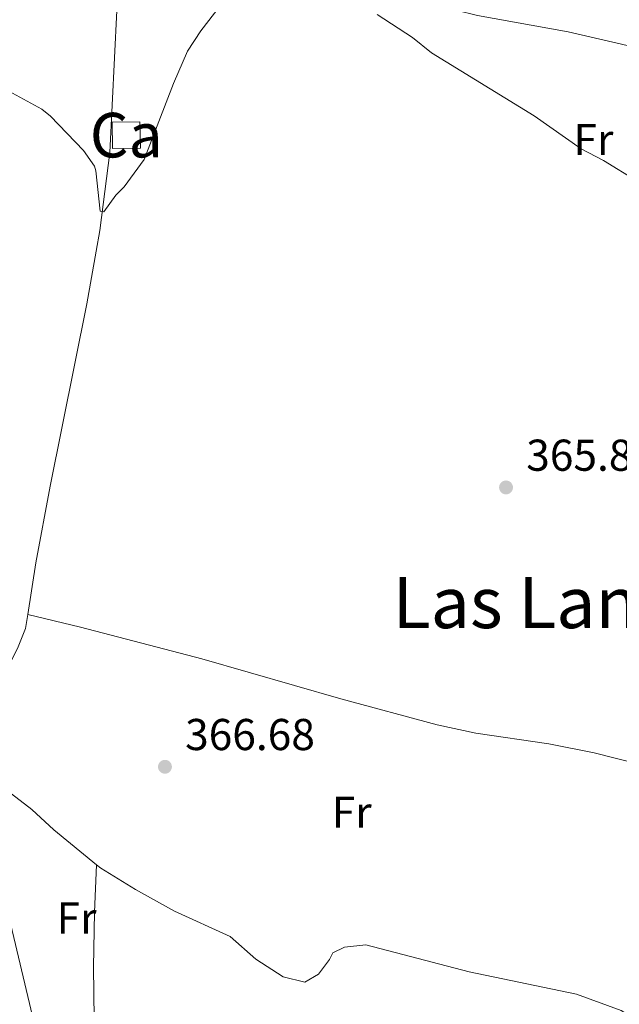
# Model space of a CAD drawing. Units: metres. Extents: x 608695 to 615685, y 4645993 to 4650728.
# Drawn here: x 609673 to 609807, y 4648587 to 4648808 of the extents above; entities that cross this region are included whole.
import ezdxf
from ezdxf.enums import TextEntityAlignment as Align

# ---------------------------------------------------------------- set-up
doc = ezdxf.new("R2010")
doc.units = ezdxf.units.M
doc.header["$MEASUREMENT"] = 0
for name, color, linetype, lineweight in [('Nivel 13', 7, 'Continuous', 0), ('Nivel 15', 7, 'Continuous', 0), ('Nivel 36', 7, 'Continuous', 0), ('Nivel 37', 7, 'Continuous', 0), ('Nivel 41', 7, 'Continuous', 0), ('Nivel 45', 7, 'Continuous', 0), ('Nivel 48', 7, 'Continuous', 0), ('Nivel 5', 7, 'Continuous', 0), ('Nivel 52', 7, 'Continuous', 0), ('Nivel 61', 7, 'Continuous', 0), ('Nivel 7', 7, 'Continuous', 0)]:
    doc.layers.add(name, color=color, linetype=linetype, lineweight=lineweight)
doc.styles.add('Style-arial', font='arial.shx', dxfattribs={"bigfont": 'arialbig.shx'})
doc.styles.add('Style-Arial Narrow', font='txt')
doc.styles.add('Style-Times New Roman', font='txt')

# ---------------------------------------------------------------- blocks, each defined once
blk = doc.blocks.new('5PATER')
at = {"layer": 'Nivel 7', "linetype": 'Continuous', "lineweight": 0}
h = blk.add_hatch(color=51, dxfattribs=at)
edge = h.paths.add_edge_path()
edge.add_ellipse((-0.03918933868408203, 0.01759538054466248), major_axis=(-10.95721237369611, -11.10700355381332), ratio=0.9994222409660317, start_angle=0, end_angle=360)

msp = doc.modelspace()

# ---------------------------------------------------------------- linework, layer by layer
at = {"layer": 'Nivel 13', "color": 4, "linetype": 'Continuous', "lineweight": 0, "extrusion": (-0.0797248065639852, -0.008740385997617797, 0.9967785916997555), "elevation": -88870.3022266347, "flags": 128}
msp.add_lwpolyline([(-4554407.215576034, 1109093.475530304), (-4554416.354600661, 1109092.513253298), (-4554477.83070636, 1109084.872305956), (-4554497.086912086, 1109082.004564505)], dxfattribs=at)
at = {"layer": 'Nivel 13', "color": 4, "linetype": 'Continuous', "lineweight": 0}
for points in [[(609674.6000000015, 4648674.109999999, 366.02), (609676.4299999997, 4648685.739999998, 365.68), (609679.6499999985, 4648702.940000001, 365.62), (609687.8999999985, 4648743.879999999, 365.56), (609690, 4648755.760000002, 365.56), (609690.8200000003, 4648760.390000001, 364.47), (609693.0199999996, 4648777.920000002, 364.1), (609695.1400000006, 4648820.530000001, 363.85)], [(609664.3000000007, 4648650.960000001, 366.72), (609672.2800000012, 4648666.48, 366.3), (609674.1099999994, 4648671, 366.11), (609674.6000000015, 4648674.109999999, 366.02)]]:
    msp.add_polyline3d(points, dxfattribs=at)
at = {"layer": 'Nivel 15', "color": 1, "linetype": 'Continuous', "lineweight": 0, "elevation": 368.58, "flags": 128}
msp.add_lwpolyline([(609699.8200000003, 4648784.82), (609699.9299999997, 4648778.91), (609693.6700000018, 4648778.800000001), (609693.5700000003, 4648784.710000001), (609699.8200000003, 4648784.82)], dxfattribs=at)
at = {"layer": 'Nivel 36', "color": 92, "linetype": 'Continuous', "lineweight": 0}
for points in [[(609702.5300000012, 4648829.649999999, 363.48), (609713.1999999993, 4648827.300000001, 363.42), (609717.9899999984, 4648825.890000001, 363.43), (609738.1600000001, 4648819.080000002, 363.42), (609754.2899999991, 4648816.800000001, 363.48), (609757.9299999997, 4648815.960000001, 363.48), (609770.7699999996, 4648809.920000002, 363.54), (609775.629999999, 4648808.719999999, 363.54), (609795.9699999988, 4648805, 363.36), (609812.1799999997, 4648801.309999999, 363.3)], [(609674.6000000015, 4648674.109999999, 366.02), (609686.4499999993, 4648671.300000001, 366.55), (609713.6999999993, 4648664.140000001, 366.23), (609744.9299999997, 4648655.190000001, 366.14), (609766.5799999982, 4648649.34, 366.14), (609775.2800000012, 4648647.43, 366.14), (609791.6700000018, 4648645.09, 366.21), (609801.8599999994, 4648643.030000001, 366.42), (609816.870000001, 4648639.190000001, 366.51), (609828.4899999984, 4648635.460000001, 366.51), (609830.9299999997, 4648634.809999999, 366.67)], [(609670.379999999, 4648634.379999999, 367.08), (609670.9499999993, 4648633.84, 367.09), (609675.5399999991, 4648630.309999999, 366.9), (609680.4400000013, 4648625.77, 366.9), (609690.0899999999, 4648617.859999999, 366.9)], [(609690.0899999999, 4648617.859999999, 366.9), (609689.6099999994, 4648607.25, 367.25), (609689.379999999, 4648594.93, 367.35), (609689.9200000018, 4648554.100000001, 367.83), (609689.3000000007, 4648549.649999999, 367.83), (609686.6900000013, 4648536.690000001, 368.04)], [(609690.0899999999, 4648617.859999999, 366.9), (609691.0100000016, 4648617.109999999, 366.9), (609698.8299999982, 4648612.309999999, 366.96), (609707.5599999987, 4648607.449999999, 367.07), (609720.1000000015, 4648601.75, 367.27), (609725.8399999999, 4648596.690000001, 367.33), (609731.9699999988, 4648592.690000001, 367.4), (609736.8299999982, 4648591.510000002, 367.52), (609739.9200000018, 4648593.32, 367.58), (609742.379999999, 4648596.59, 367.89), (609743.1700000018, 4648598.120000001, 367.95), (609745.7899999991, 4648599.41, 367.95), (609750.5399999991, 4648599.93, 367.95), (609773.75, 4648593.859999999, 367.78), (609797.870000001, 4648588.82, 367.52), (609807.9400000013, 4648585.170000002, 367.52), (609812.7899999991, 4648582.080000002, 367.52), (609815.129999999, 4648579.780000001, 367.58), (609818.4699999988, 4648575.460000001, 367.7), (609820.5599999987, 4648572.27, 367.95), (609821.7600000016, 4648568.949999999, 368.14)]]:
    msp.add_polyline3d(points, dxfattribs=at)
at = {"layer": 'Nivel 5', "color": 30, "linetype": 'Continuous', "lineweight": 0, "elevation": 365, "flags": 128}
for points in [[(609635.7399999984, 4648812.879999999), (609642.5100000016, 4648807.710000001), (609653.6000000015, 4648800.41), (609664.1799999997, 4648795.489999998), (609669.5300000012, 4648792.120000001), (609677.7600000016, 4648787.629999999), (609679.6999999993, 4648786.080000002), (609687.1099999994, 4648778.370000001), (609689.5799999982, 4648774.830000002), (609689.9400000013, 4648773.830000002), (609690.879999999, 4648764.73), (609691.7399999984, 4648764.609999999), (609694.3999999985, 4648768.300000001), (609696.2399999984, 4648770.18), (609700.8000000007, 4648776.330000002), (609707.3599999994, 4648793.41), (609710.4699999988, 4648800.699999999), (609713.4899999984, 4648805.210000001), (609719.1400000006, 4648812.559999999)], [(609753.1099999994, 4648808.879999999), (609761.0300000012, 4648803.739999998), (609765.3399999999, 4648800.280000001), (609788.3999999985, 4648786.129999999), (609798.9299999997, 4648778.760000002), (609803.9600000009, 4648776.140000001), (609811.5300000012, 4648771.460000001)]]:
    msp.add_lwpolyline(points, dxfattribs=at)
at = {"layer": 'Nivel 52', "color": 1, "linetype": 'Continuous', "lineweight": 0}
msp.add_3dface([(609699.8200000003, 4648784.82, 368.58), (609693.5700000003, 4648784.710000001, 368.58), (609693.6700000018, 4648778.800000001, 368.58), (609699.9299999997, 4648778.91, 368.58)], dxfattribs=at)
at = {"layer": 'Nivel 61', "color": 7, "linetype": 'Continuous', "lineweight": 0}
msp.add_3dface([(615599.4800000004, 4650728.09), (615674.870000001, 4646101.879999999), (608768.4499999993, 4645992.59), (608697.8000000007, 4650618.760000002)], dxfattribs=at)

# ---------------------------------------------------------------- block references
at = {"layer": 'Nivel 7', "color": 51, "linetype": 'Continuous', "lineweight": 0, "xscale": 0.1000009313241567, "yscale": 0.1000009313241567, "zscale": 0.1000009313241567}
for p in [(609782.0500000007, 4648702.670000002, 365.89), (609705.4400000013, 4648639.91, 366.68)]:
    msp.add_blockref('5PATER', p, dxfattribs=at)

# ---------------------------------------------------------------- texts
at = {"layer": 'Nivel 37', "color": 92, "linetype": 'Continuous', "lineweight": 0, "style": 'Style-Arial Narrow'}
for p in [(609801.682493493, 4648780.819979999, 364.8), (609747.3724934906, 4648629.699979998, 366.98), (609685.5724934898, 4648605.929979999, 367.43)]:
    msp.add_text('Fr', height=6.99996, dxfattribs=at).set_placement(p, align=Align.MIDDLE_CENTER)
at = {"layer": 'Nivel 41', "color": 7, "linetype": 'Continuous', "lineweight": 0, "style": 'Style-arial'}
for s, p in [('365.89', (609786.5799999982, 4648706.41, 365.89)), ('366.68', (609709.9600000009, 4648643.66, 366.68))]:
    msp.add_text(s, height=6.99996, dxfattribs=at).set_placement(p)
at = {"layer": 'Nivel 45', "color": 7, "linetype": 'Continuous', "lineweight": 0, "style": 'Style-Times New Roman'}
msp.add_text('Las Landas', height=11.49996, dxfattribs=at).set_placement((609797.1019426025, 4648676.809979998, 366.14), align=Align.MIDDLE_CENTER)
at = {"layer": 'Nivel 48', "color": 1, "linetype": 'Continuous', "lineweight": 0, "style": 'Style-Arial Narrow'}
msp.add_text('Ca', height=9.99996, dxfattribs=at).set_placement((609696.7433316, 4648781.809979998, 365.09), align=Align.MIDDLE_CENTER)

doc.saveas('drawing.dxf')
